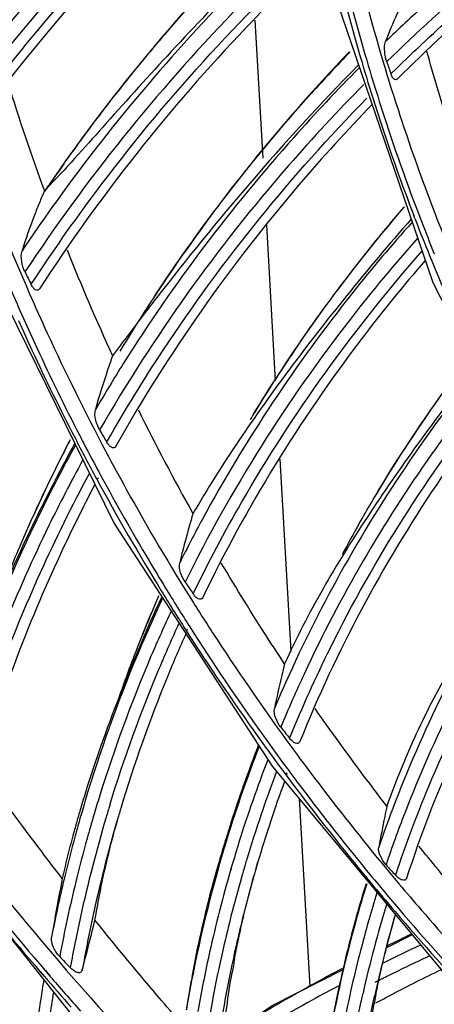
# Model space of a CAD drawing. Units: millimetres. Extents: x 0 to 210, y 104 to 202.
# Drawn here: x 30 to 31, y 181 to 184 of the extents above; entities that cross this region are included whole.
import ezdxf

# ---------------------------------------------------------------- set-up
doc = ezdxf.new("R2010")
doc.units = ezdxf.units.MM
doc.header["$MEASUREMENT"] = 0
doc.layers.add('00_COMPONENTS', color=7, linetype='Continuous', lineweight=0)
doc.layers.add('20_ALL_FEATURES', color=7, linetype='Continuous', lineweight=0)

msp = doc.modelspace()

# ---------------------------------------------------------------- linework, layer by layer
at = {"layer": '00_COMPONENTS', "color": 18, "lineweight": 25, "true_color": 0x000000}
for p, q in [((30.9553, 183.6458), (31.2222, 182.8645)), ((31.1056, 183.4442), (31.1074, 183.4459)), ((31.1056, 183.4442), (31.1074, 183.4459)), ((31.172, 183.0429), (31.1687, 183.0514)), ((31.1719, 183.0429), (31.1688, 183.0514)), ((29.9861, 182.9068), (30.3364, 182.1961)), ((30.1058, 182.8596), (30.1079, 182.8628)), ((30.1058, 182.8596), (30.108, 182.8627)), ((31.2222, 182.8645), (31.6021, 182.1162)), ((30.316, 182.4218), (30.318, 182.4254)), ((30.316, 182.4218), (30.3182, 182.4253)), ((30.2869, 182.3215), (30.2882, 182.3191)), ((30.2904, 182.3226), (30.2917, 182.3202)), ((30.3364, 182.1961), (30.7753, 181.5221)), ((30.5558, 182.0007), (30.5576, 182.0043)), ((30.5558, 182.0007), (30.5577, 182.0043)), ((30.5381, 181.903), (30.5403, 181.8995)), ((30.5346, 181.9016), (30.5368, 181.8981)), ((30.8239, 181.5995), (30.8254, 181.6032)), ((30.8239, 181.5995), (30.8256, 181.6031)), ((29.6218, 181.58), (30.2457, 180.7977)), ((30.7753, 181.5221), (31.3091, 180.8798)), ((30.8104, 181.5021), (30.814, 181.4973)), ((30.8138, 181.5038), (30.8174, 181.4989)), ((30.7309, 181.239), (30.7351, 181.2534)), ((30.7309, 181.239), (30.7357, 181.2533)), ((30.6629, 181.2435), (30.66, 181.2335)), ((30.6629, 181.2435), (30.6604, 181.2334)), ((31.1185, 181.219), (31.1197, 181.2227)), ((31.1185, 181.219), (31.1199, 181.2226)), ((30.1302, 180.9522), (30.1377, 180.9434)), ((30.1305, 180.9524), (30.1429, 180.938)), ((30.145, 180.9543), (30.1578, 180.9394)), ((30.1453, 180.9545), (30.1581, 180.9396)), ((30.1377, 180.9434), (30.1426, 180.9378)), ((30.5371, 180.8458), (30.5509, 180.9269)), ((30.5852, 180.9278), (30.584, 180.9218)), ((30.5852, 180.9278), (30.5842, 180.9217))]:
    msp.add_line(p, q, dxfattribs=at)
for points, knots in [([(30.8235, 184.3577), (30.7499, 184.2973), (30.6778, 184.2352), (30.6072, 184.1713), (30.3994, 183.9835), (30.2049, 183.7802), (30.0277, 183.5634)], [0, 0, 0, 0, 1, 1, 1, 2, 2, 2, 2]), ([(30.8086, 184.2899), (30.7242, 184.2196), (30.6417, 184.147), (30.5614, 184.072), (30.3258, 183.852), (30.108, 183.6115), (29.9148, 183.3538)], [0, 0, 0, 0, 1, 1, 1, 2, 2, 2, 2]), ([(29.9312, 183.3207), (29.9952, 183.4068), (30.0618, 183.4909), (30.1309, 183.5729), (30.3425, 183.824), (30.5777, 184.0562), (30.8296, 184.2664)], [0, 0, 0, 0, 1, 1, 1, 2, 2, 2, 2]), ([(30.8436, 184.2509), (30.759, 184.1799), (30.6764, 184.1066), (30.596, 184.0308), (30.3602, 183.8086), (30.1428, 183.5655), (29.9507, 183.305)], [0, 0, 0, 0, 1, 1, 1, 2, 2, 2, 2]), ([(28.5233, 184.1513), (28.6872, 183.4789), (28.9527, 182.8282), (29.299, 182.2253), (29.66, 181.5969), (30.1089, 181.0204), (30.6186, 180.5099)], [0, 0, 0, 0, 1, 1, 1, 2, 2, 2, 2]), ([(31.8197, 184.0709), (31.7542, 184.0262), (31.6896, 183.9801), (31.626, 183.9327), (31.439, 183.793), (31.2605, 183.6412), (31.0937, 183.4781)], [0, 0, 0, 0, 1, 1, 1, 2, 2, 2, 2]), ([(31.1074, 183.4459), (31.1628, 183.5005), (31.2194, 183.5538), (31.2773, 183.6058), (31.454, 183.7645), (31.6419, 183.9113), (31.838, 184.0454)], [0, 0, 0, 0, 1, 1, 1, 2, 2, 2, 2]), ([(31.8494, 184.0297), (31.7837, 183.9845), (31.7189, 183.9379), (31.6552, 183.8898), (31.4677, 183.7486), (31.2891, 183.5948), (31.1226, 183.4296)], [0, 0, 0, 0, 1, 1, 1, 2, 2, 2, 2]), ([(30.8654, 183.963), (30.8004, 183.9015), (30.7368, 183.8385), (30.6749, 183.7738), (30.4925, 183.5832), (30.3239, 183.3785), (30.1733, 183.1621)], [0, 0, 0, 0, 1, 1, 1, 2, 2, 2, 2]), ([(30.9055, 183.915), (30.7624, 183.7851), (30.6263, 183.6476), (30.4949, 183.5059), (30.434, 183.4403), (30.3741, 183.3738), (30.3144, 183.3071), (30.2626, 183.249), (30.2109, 183.1908), (30.1572, 183.1345)], [0, 0, 0, 0, 1, 1, 1, 2, 2, 2, 3, 3, 3, 3]), ([(30.907, 183.9058), (30.8385, 183.8437), (30.7716, 183.7799), (30.7063, 183.7144), (30.5143, 183.5215), (30.3366, 183.3135), (30.1777, 183.0928)], [0, 0, 0, 0, 1, 1, 1, 2, 2, 2, 2]), ([(30.9839, 183.8614), (30.9921, 183.8246), (31.0007, 183.7878), (31.0096, 183.7512), (31.0365, 183.6407), (31.0669, 183.531), (31.1005, 183.4224)], [0, 0, 0, 0, 1, 1, 1, 2, 2, 2, 2]), ([(30.894, 183.8367), (30.8167, 183.7654), (30.7414, 183.6919), (30.6684, 183.6161), (30.454, 183.3938), (30.2586, 183.1518), (30.0886, 182.8942)], [0, 0, 0, 0, 1, 1, 1, 2, 2, 2, 2]), ([(30.4014, 183.4629), (30.4268, 183.494), (30.4526, 183.5248), (30.4787, 183.5554), (30.5578, 183.6476), (30.6401, 183.7371), (30.7254, 183.8237)], [0, 0, 0, 0, 1, 1, 1, 2, 2, 2, 2]), ([(30.1079, 182.8628), (30.1641, 182.9487), (30.2231, 183.0329), (30.2847, 183.1152), (30.473, 183.3667), (30.6859, 183.6008), (30.9165, 183.8139)], [0, 0, 0, 0, 1, 1, 1, 2, 2, 2, 2]), ([(30.9277, 183.7946), (30.8507, 183.7229), (30.7759, 183.6491), (30.7034, 183.5729), (30.4905, 183.3495), (30.2969, 183.1063), (30.1292, 182.8475)], [0, 0, 0, 0, 1, 1, 1, 2, 2, 2, 2]), ([(31.1348, 183.6364), (31.1304, 183.6276), (31.1261, 183.6188), (31.122, 183.6098), (31.1105, 183.5849), (31.0998, 183.5595), (31.0907, 183.5337)], [0, 0, 0, 0, 1, 1, 1, 2, 2, 2, 2]), ([(31.0937, 183.4781), (31.0906, 183.4869), (31.0889, 183.4962), (31.0882, 183.5057), (31.0874, 183.5152), (31.0876, 183.5248), (31.0907, 183.5337)], [0, 0, 0, 0, 1, 1, 1, 2, 2, 2, 2]), ([(30.9901, 183.5057), (30.9395, 183.4528), (30.8901, 183.3988), (30.8419, 183.3438), (30.6993, 183.181), (30.5674, 183.0084), (30.4486, 182.8277)], [0, 0, 0, 0, 1, 1, 1, 2, 2, 2, 2]), ([(31.2849, 183.2453), (31.2779, 183.2665), (31.271, 183.2877), (31.2642, 183.3089), (31.2433, 183.3745), (31.2236, 183.4404), (31.2052, 183.5067)], [0, 0, 0, 0, 1, 1, 1, 2, 2, 2, 2]), ([(30.1971, 183.1948), (30.2133, 183.2176), (30.2297, 183.2403), (30.2463, 183.2628), (30.2963, 183.3308), (30.348, 183.3975), (30.4014, 183.4629)], [0, 0, 0, 0, 1, 1, 1, 2, 2, 2, 2]), ([(31.018, 183.4619), (30.9554, 183.3988), (30.8944, 183.3341), (30.8353, 183.2677), (30.661, 183.0723), (30.502, 182.8623), (30.3627, 182.6408)], [0, 0, 0, 0, 1, 1, 1, 2, 2, 2, 2]), ([(31.0154, 183.4691), (30.9107, 183.3633), (30.8103, 183.2531), (30.7133, 183.1402), (30.6244, 183.0367), (30.5383, 182.931), (30.4548, 182.8232)], [0, 0, 0, 0, 1, 1, 1, 2, 2, 2, 2]), ([(31.1226, 183.4296), (31.1214, 183.4284), (31.1196, 183.4276), (31.118, 183.4277), (31.1162, 183.4278), (31.1147, 183.429), (31.1134, 183.4303), (31.1116, 183.432), (31.1103, 183.434), (31.1092, 183.4361), (31.1078, 183.4387), (31.1066, 183.4414), (31.1056, 183.4442)], [0, 0, 0, 0, 1, 1, 1, 2, 2, 2, 3, 3, 3, 4, 4, 4, 4]), ([(31.03, 183.4147), (30.958, 183.3418), (30.8883, 183.2668), (30.821, 183.1895), (30.6233, 182.9625), (30.4461, 182.7161), (30.2961, 182.4554)], [0, 0, 0, 0, 1, 1, 1, 2, 2, 2, 2]), ([(31.1005, 183.4224), (31.1116, 183.3867), (31.123, 183.3511), (31.1348, 183.3156), (31.1703, 183.2086), (31.209, 183.1027), (31.2507, 182.998)], [0, 0, 0, 0, 1, 1, 1, 2, 2, 2, 2]), ([(30.5906, 183.0301), (30.6134, 183.061), (30.6366, 183.0917), (30.6602, 183.122), (30.7315, 183.2138), (30.8062, 183.303), (30.884, 183.3894)], [0, 0, 0, 0, 1, 1, 1, 2, 2, 2, 2]), ([(30.318, 182.4254), (30.3667, 182.5108), (30.4183, 182.5947), (30.4725, 182.6768), (30.638, 182.9275), (30.829, 183.1623), (31.0387, 183.377)], [0, 0, 0, 0, 1, 1, 1, 2, 2, 2, 2]), ([(31.0531, 183.3593), (30.9831, 183.2871), (30.9154, 183.2128), (30.85, 183.1362), (30.6579, 182.9115), (30.4863, 182.6681), (30.3412, 182.4108)], [0, 0, 0, 0, 1, 1, 1, 2, 2, 2, 2]), ([(29.9212, 183.2955), (29.9345, 183.2567), (29.9483, 183.2181), (29.9624, 183.1796), (30.0051, 183.0635), (30.0513, 182.9487), (30.1008, 182.8354)], [0, 0, 0, 0, 1, 1, 1, 2, 2, 2, 2]), ([(30.1288, 183.0863), (30.1241, 183.0748), (30.1196, 183.0633), (30.1151, 183.0517), (30.1026, 183.0192), (30.0909, 182.9863), (30.0806, 182.953)], [0, 0, 0, 0, 1, 1, 1, 2, 2, 2, 2]), ([(31.1419, 183.0751), (31.1028, 183.0296), (31.0647, 182.9833), (31.0274, 182.9363), (30.9171, 182.7969), (30.815, 182.6507), (30.7225, 182.499)], [0, 0, 0, 0, 1, 1, 1, 2, 2, 2, 2]), ([(30.8368, 182.6754), (30.8602, 182.7099), (30.8842, 182.744), (30.9086, 182.7778), (30.9826, 182.8801), (31.0609, 182.9793), (31.1432, 183.075)], [0, 0, 0, 0, 1, 1, 1, 2, 2, 2, 2]), ([(31.1616, 183.0406), (31.1002, 182.9715), (31.0408, 182.9006), (30.9827, 182.8287), (30.9277, 182.7606), (30.8739, 182.6915), (30.8216, 182.6213), (30.7261, 182.4932), (30.6355, 182.3612), (30.5553, 182.2231)], [0, 0, 0, 0, 1, 1, 1, 2, 2, 2, 3, 3, 3, 3]), ([(31.1645, 183.0328), (31.1076, 182.9691), (31.0525, 182.9038), (30.9993, 182.8369), (30.8425, 182.6399), (30.7019, 182.429), (30.5817, 182.2078)], [0, 0, 0, 0, 1, 1, 1, 2, 2, 2, 2]), ([(31.1805, 182.989), (31.1155, 182.9159), (31.0529, 182.8407), (30.9928, 182.7635), (30.8161, 182.5362), (30.6609, 182.2908), (30.5335, 182.033)], [0, 0, 0, 0, 1, 1, 1, 2, 2, 2, 2]), ([(30.0886, 182.8942), (30.0842, 182.9032), (30.0815, 182.9128), (30.0798, 182.9228), (30.0781, 182.9329), (30.0776, 182.9434), (30.0806, 182.953)], [0, 0, 0, 0, 1, 1, 1, 2, 2, 2, 2]), ([(30.5576, 182.0043), (30.5989, 182.089), (30.6432, 182.1723), (30.6903, 182.2541), (30.8339, 182.503), (31.0036, 182.7378), (31.1932, 182.9535)], [0, 0, 0, 0, 1, 1, 1, 2, 2, 2, 2]), ([(31.2007, 182.9262), (31.1385, 182.8544), (31.0786, 182.7807), (31.0211, 182.7049), (30.8521, 182.4822), (30.704, 182.2423), (30.5827, 181.9906)], [0, 0, 0, 0, 1, 1, 1, 2, 2, 2, 2]), ([(30.1008, 182.8354), (30.117, 182.7983), (30.1336, 182.7613), (30.1505, 182.7245), (30.2017, 182.6133), (30.256, 182.5036), (30.3134, 182.3956)], [0, 0, 0, 0, 1, 1, 1, 2, 2, 2, 2]), ([(30.1292, 182.8475), (30.1279, 182.8455), (30.1258, 182.8436), (30.1235, 182.8432), (30.1214, 182.8428), (30.1191, 182.8436), (30.1172, 182.8448), (30.1147, 182.8464), (30.1128, 182.8485), (30.1111, 182.8508), (30.1091, 182.8536), (30.1073, 182.8565), (30.1058, 182.8596)], [0, 0, 0, 0, 1, 1, 1, 2, 2, 2, 3, 3, 3, 4, 4, 4, 4]), ([(30.4548, 182.8232), (30.444, 182.8093), (30.4332, 182.7953), (30.4225, 182.7813), (30.392, 182.7415), (30.3619, 182.7014), (30.332, 182.6612)], [0, 0, 0, 0, 1, 1, 1, 2, 2, 2, 2]), ([(30.0704, 182.7594), (30.0827, 182.7319), (30.0952, 182.7046), (30.1079, 182.6773), (30.1461, 182.5951), (30.1861, 182.5137), (30.2278, 182.4332)], [0, 0, 0, 0, 1, 1, 1, 2, 2, 2, 2]), ([(30.0845, 182.7651), (30.0967, 182.7377), (30.1091, 182.7105), (30.1217, 182.6833), (30.1597, 182.6013), (30.1994, 182.5202), (30.2408, 182.4399)], [0, 0, 0, 0, 1, 1, 1, 2, 2, 2, 2]), ([(30.332, 182.6612), (30.3274, 182.6482), (30.3229, 182.6352), (30.3184, 182.6221), (30.3061, 182.5857), (30.2947, 182.549), (30.2845, 182.512)], [0, 0, 0, 0, 1, 1, 1, 2, 2, 2, 2]), ([(31.0175, 182.1961), (31.0401, 182.2359), (31.0634, 182.2752), (31.0873, 182.3142), (31.1598, 182.4321), (31.2385, 182.5464), (31.3225, 182.6563)], [0, 0, 0, 0, 1, 1, 1, 2, 2, 2, 2]), ([(31.3222, 182.6573), (31.2987, 182.6265), (31.2756, 182.5954), (31.253, 182.564), (31.1857, 182.4705), (31.1222, 182.374), (31.0631, 182.2751)], [0, 0, 0, 0, 1, 1, 1, 2, 2, 2, 2]), ([(31.3408, 182.6301), (31.2855, 182.5606), (31.2323, 182.4893), (31.1803, 182.4172), (31.1319, 182.3499), (31.0846, 182.2819), (31.039, 182.2126), (30.9963, 182.1478), (30.9551, 182.0818), (30.9167, 182.0143), (30.8782, 181.9464), (30.8424, 181.877), (30.81, 181.806)], [0, 0, 0, 0, 1, 1, 1, 2, 2, 2, 3, 3, 3, 4, 4, 4, 4]), ([(31.3447, 182.6229), (31.2933, 182.5587), (31.2438, 182.4929), (31.1963, 182.4257), (31.0561, 182.2273), (30.9332, 182.0158), (30.8316, 181.7953)], [0, 0, 0, 0, 1, 1, 1, 2, 2, 2, 2]), ([(31.3615, 182.5791), (31.3121, 182.517), (31.2643, 182.4534), (31.2185, 182.3884), (31.0832, 182.1966), (30.9641, 181.9924), (30.8651, 181.7797)], [0, 0, 0, 0, 1, 1, 1, 2, 2, 2, 2]), ([(30.8254, 181.6032), (30.8597, 181.6869), (30.8969, 181.7694), (30.9371, 181.8505), (31.0593, 182.0971), (31.2085, 182.3312), (31.3787, 182.5471)], [0, 0, 0, 0, 1, 1, 1, 2, 2, 2, 2]), ([(30.2961, 182.4554), (30.2912, 182.4639), (30.2877, 182.4731), (30.2854, 182.4829), (30.2832, 182.4925), (30.282, 182.5026), (30.2845, 182.512)], [0, 0, 0, 0, 1, 1, 1, 2, 2, 2, 2]), ([(31.3937, 182.5264), (31.3375, 182.4542), (31.2838, 182.3802), (31.2326, 182.3043), (31.0818, 182.0806), (30.9533, 181.8406), (30.8526, 181.5906)], [0, 0, 0, 0, 1, 1, 1, 2, 2, 2, 2]), ([(30.2267, 182.4179), (30.1885, 182.3481), (30.152, 182.2774), (30.1172, 182.2058), (30.0275, 182.0211), (29.9488, 181.8307), (29.8806, 181.6371)], [0, 0, 0, 0, 1, 1, 1, 2, 2, 2, 2]), ([(30.2288, 182.4136), (30.1944, 182.3511), (30.1615, 182.2879), (30.1302, 182.2238), (30.0369, 182.0331), (29.9573, 181.8353), (29.893, 181.6331)], [0, 0, 0, 0, 1, 1, 1, 2, 2, 2, 2]), ([(30.3134, 182.3956), (30.3324, 182.36), (30.3516, 182.3245), (30.3712, 182.2893), (30.4302, 182.1829), (30.4922, 182.0782), (30.557, 181.9752)], [0, 0, 0, 0, 1, 1, 1, 2, 2, 2, 2]), ([(30.3412, 182.4108), (30.3401, 182.4087), (30.338, 182.4067), (30.3357, 182.4061), (30.3335, 182.4056), (30.3311, 182.4063), (30.329, 182.4074), (30.3263, 182.4088), (30.3241, 182.4109), (30.3222, 182.4131), (30.3199, 182.4158), (30.3178, 182.4187), (30.316, 182.4218)], [0, 0, 0, 0, 1, 1, 1, 2, 2, 2, 3, 3, 3, 4, 4, 4, 4]), ([(30.2495, 182.3722), (30.2166, 182.3122), (30.1851, 182.2514), (30.1551, 182.1899), (30.0657, 182.0067), (29.9889, 181.8168), (29.9262, 181.6229)], [0, 0, 0, 0, 1, 1, 1, 2, 2, 2, 2]), ([(29.9498, 181.5837), (29.9702, 181.6483), (29.9921, 181.7125), (30.0156, 181.7761), (30.0862, 181.9679), (30.1708, 182.1549), (30.2678, 182.3348)], [0, 0, 0, 0, 1, 1, 1, 2, 2, 2, 2]), ([(30.2999, 182.3279), (30.3426, 182.2489), (30.3869, 182.1708), (30.4327, 182.0936), (30.4481, 182.0678), (30.4636, 182.042), (30.4793, 182.0164)], [0, 0, 0, 0, 1, 1, 1, 2, 2, 2, 2]), ([(30.2828, 182.3037), (30.249, 182.2397), (30.2169, 182.1748), (30.1863, 182.1091), (30.0954, 181.9135), (30.019, 181.7107), (29.9588, 181.5037)], [0, 0, 0, 0, 1, 1, 1, 2, 2, 2, 2]), ([(30.5553, 182.2231), (30.5518, 182.2112), (30.5483, 182.1993), (30.545, 182.1874), (30.5355, 182.1541), (30.5267, 182.1207), (30.5187, 182.087)], [0, 0, 0, 0, 1, 1, 1, 2, 2, 2, 2]), ([(31.5441, 182.2294), (31.4955, 182.1604), (31.449, 182.0898), (31.4038, 182.0184), (31.3623, 181.9529), (31.3219, 181.8866), (31.2835, 181.8192), (31.2474, 181.7556), (31.2131, 181.6909), (31.1819, 181.6247), (31.1492, 181.5551), (31.12, 181.4838), (31.0942, 181.4114)], [0, 0, 0, 0, 1, 1, 1, 2, 2, 2, 3, 3, 3, 4, 4, 4, 4]), ([(31.548, 182.222), (31.5028, 182.1582), (31.4595, 182.093), (31.4183, 182.0265), (31.2964, 181.8297), (31.1926, 181.6209), (31.1104, 181.4047)], [0, 0, 0, 0, 1, 1, 1, 2, 2, 2, 2]), ([(31.5685, 182.1822), (31.5248, 182.1204), (31.483, 182.0573), (31.4432, 181.9929), (31.3252, 181.8024), (31.2243, 181.6005), (31.1437, 181.3917)], [0, 0, 0, 0, 1, 1, 1, 2, 2, 2, 2]), ([(31.1197, 181.2227), (31.1468, 181.3042), (31.1768, 181.3847), (31.2098, 181.4641), (31.3097, 181.7046), (31.4369, 181.9347), (31.5857, 182.1481)], [0, 0, 0, 0, 1, 1, 1, 2, 2, 2, 2]), ([(31.5987, 182.1218), (31.5502, 182.051), (31.5043, 181.9786), (31.4609, 181.9045), (31.3327, 181.6857), (31.2272, 181.4524), (31.149, 181.2114)], [0, 0, 0, 0, 1, 1, 1, 2, 2, 2, 2]), ([(30.5335, 182.033), (30.528, 182.041), (30.524, 182.0498), (30.5211, 182.0592), (30.5183, 182.0683), (30.5165, 182.078), (30.5187, 182.087)], [0, 0, 0, 0, 1, 1, 1, 2, 2, 2, 2]), ([(30.81, 181.8061), (30.7947, 181.8291), (30.7796, 181.8522), (30.7646, 181.8755), (30.7198, 181.9448), (30.6763, 182.0151), (30.6342, 182.0861)], [0, 0, 0, 0, 1, 1, 1, 2, 2, 2, 2]), ([(30.4686, 181.9922), (30.4256, 181.9), (30.3858, 181.8064), (30.349, 181.7115), (30.3154, 181.6251), (30.2843, 181.5377), (30.2567, 181.4492)], [0, 0, 0, 0, 1, 1, 1, 2, 2, 2, 2]), ([(30.471, 181.9887), (30.4504, 181.9449), (30.4306, 181.9007), (30.4116, 181.8562), (30.3548, 181.7231), (30.3051, 181.5869), (30.2628, 181.4486)], [0, 0, 0, 0, 1, 1, 1, 2, 2, 2, 2]), ([(30.5827, 181.9906), (30.5817, 181.9885), (30.5797, 181.9864), (30.5774, 181.9857), (30.5751, 181.985), (30.5726, 181.9856), (30.5703, 181.9866), (30.5674, 181.988), (30.565, 181.9899), (30.5629, 181.9921), (30.5602, 181.9947), (30.5579, 181.9976), (30.5558, 182.0007)], [0, 0, 0, 0, 1, 1, 1, 2, 2, 2, 3, 3, 3, 4, 4, 4, 4]), ([(30.557, 181.9752), (30.5785, 181.9411), (30.6002, 181.9072), (30.6223, 181.8735), (30.6888, 181.7719), (30.7581, 181.672), (30.8299, 181.574)], [0, 0, 0, 0, 1, 1, 1, 2, 2, 2, 2]), ([(30.4955, 181.9539), (30.4759, 181.912), (30.457, 181.8697), (30.4388, 181.8272), (30.3845, 181.7), (30.3367, 181.57), (30.2957, 181.438)], [0, 0, 0, 0, 1, 1, 1, 2, 2, 2, 2]), ([(30.3245, 181.4142), (30.364, 181.5432), (30.4101, 181.6703), (30.4624, 181.7947), (30.4799, 181.8364), (30.4981, 181.8777), (30.5169, 181.9187)], [0, 0, 0, 0, 1, 1, 1, 2, 2, 2, 2]), ([(30.5357, 181.8896), (30.518, 181.8501), (30.5009, 181.8104), (30.4845, 181.7703), (30.4354, 181.6507), (30.392, 181.5285), (30.3548, 181.4047)], [0, 0, 0, 0, 1, 1, 1, 2, 2, 2, 2]), ([(30.81, 181.806), (30.8074, 181.7953), (30.8048, 181.7845), (30.8022, 181.7737), (30.795, 181.7432), (30.7881, 181.7126), (30.7816, 181.682)], [0, 0, 0, 0, 1, 1, 1, 2, 2, 2, 2]), ([(30.7994, 181.6304), (30.7935, 181.6379), (30.7889, 181.6463), (30.7854, 181.6555), (30.7821, 181.664), (30.7798, 181.6733), (30.7816, 181.682)], [0, 0, 0, 0, 1, 1, 1, 2, 2, 2, 2]), ([(31.0942, 181.4114), (31.0769, 181.4336), (31.0598, 181.4559), (31.0428, 181.4784), (30.992, 181.5453), (30.9426, 181.6131), (30.8946, 181.682)], [0, 0, 0, 0, 1, 1, 1, 2, 2, 2, 2]), ([(30.7369, 181.5796), (30.7285, 181.5578), (30.7203, 181.5359), (30.7123, 181.514), (30.6891, 181.4503), (30.6674, 181.3861), (30.6473, 181.3214)], [0, 0, 0, 0, 1, 1, 1, 2, 2, 2, 2]), ([(30.8526, 181.5906), (30.8516, 181.5883), (30.8497, 181.5861), (30.8475, 181.5853), (30.8452, 181.5844), (30.8424, 181.585), (30.84, 181.5859), (30.8369, 181.5871), (30.8343, 181.589), (30.8319, 181.5911), (30.829, 181.5936), (30.8263, 181.5965), (30.8239, 181.5995)], [0, 0, 0, 0, 1, 1, 1, 2, 2, 2, 3, 3, 3, 4, 4, 4, 4]), ([(30.8299, 181.574), (30.8509, 181.5454), (30.872, 181.5169), (30.8935, 181.4886), (30.958, 181.4032), (31.0246, 181.3193), (31.0929, 181.237)], [0, 0, 0, 0, 1, 1, 1, 2, 2, 2, 2]), ([(30.1923, 181.21), (30.1731, 181.2348), (30.154, 181.2597), (30.1351, 181.2847), (30.0785, 181.3593), (30.0232, 181.4348), (29.9689, 181.511)], [0, 0, 0, 0, 1, 1, 1, 2, 2, 2, 2]), ([(31.0942, 181.4114), (31.0922, 181.4016), (31.0902, 181.3919), (31.0882, 181.3821), (31.0825, 181.354), (31.077, 181.3257), (31.0716, 181.2975)], [0, 0, 0, 0, 1, 1, 1, 2, 2, 2, 2]), ([(30.2831, 181.0946), (30.287, 181.1173), (30.2911, 181.1399), (30.2955, 181.1625), (30.3092, 181.2322), (30.3257, 181.3015), (30.3447, 181.3699)], [0, 0, 0, 0, 1, 1, 1, 2, 2, 2, 2]), ([(30.2217, 181.329), (30.219, 181.319), (30.2163, 181.3089), (30.2137, 181.2988), (30.2061, 181.2693), (30.1989, 181.2397), (30.1922, 181.21)], [0, 0, 0, 0, 1, 1, 1, 2, 2, 2, 2]), ([(31.0919, 181.2484), (31.0856, 181.2554), (31.0805, 181.2634), (31.0765, 181.2723), (31.0728, 181.2803), (31.07, 181.2891), (31.0716, 181.2975)], [0, 0, 0, 0, 1, 1, 1, 2, 2, 2, 2]), ([(31.4018, 181.0449), (31.3454, 181.1074), (31.2902, 181.171), (31.2362, 181.2356), (31.2182, 181.257), (31.2005, 181.2785), (31.1828, 181.3002)], [0, 0, 0, 0, 1, 1, 1, 2, 2, 2, 2]), ([(30.6236, 181.2419), (30.6159, 181.2153), (30.6086, 181.1886), (30.6016, 181.1617), (30.5814, 181.0842), (30.5644, 181.0059), (30.5509, 180.9269)], [0, 0, 0, 0, 1, 1, 1, 2, 2, 2, 2]), ([(30.1922, 181.21), (30.1895, 181.1954), (30.1867, 181.1809), (30.184, 181.1663), (30.1766, 181.1266), (30.1694, 181.0868), (30.1623, 181.0469)], [0, 0, 0, 0, 1, 1, 1, 2, 2, 2, 2]), ([(30.6712, 180.9885), (30.6747, 181.0071), (30.6785, 181.0257), (30.6824, 181.0443), (30.6947, 181.1025), (30.709, 181.1603), (30.7249, 181.2177)], [0, 0, 0, 0, 1, 1, 1, 2, 2, 2, 2]), ([(31.149, 181.2114), (31.1482, 181.209), (31.1464, 181.2067), (31.1441, 181.2058), (31.1417, 181.2047), (31.1389, 181.2051), (31.1363, 181.206), (31.133, 181.207), (31.1301, 181.2088), (31.1274, 181.2108), (31.1242, 181.2133), (31.1212, 181.216), (31.1185, 181.219)], [0, 0, 0, 0, 1, 1, 1, 2, 2, 2, 3, 3, 3, 4, 4, 4, 4]), ([(31.1283, 181.1947), (31.1485, 181.1708), (31.1689, 181.1469), (31.1894, 181.1232), (31.2513, 181.0518), (31.3146, 180.9815), (31.3792, 180.9125)], [0, 0, 0, 0, 1, 1, 1, 2, 2, 2, 2]), ([(30.248, 180.9567), (30.2508, 180.9672), (30.2536, 180.9777), (30.2563, 180.9881), (30.2655, 181.0235), (30.2744, 181.059), (30.2831, 181.0946)], [0, 0, 0, 0, 1, 1, 1, 2, 2, 2, 2]), ([(30.5319, 180.7979), (30.5105, 180.8223), (30.4893, 180.8467), (30.4682, 180.8713), (30.4052, 180.9447), (30.3436, 181.0192), (30.2831, 181.0946)], [0, 0, 0, 0, 1, 1, 1, 2, 2, 2, 2]), ([(31.004, 181.0848), (30.997, 181.059), (30.9903, 181.0332), (30.9839, 181.0072), (30.9661, 180.9356), (30.9505, 180.8635), (30.9381, 180.7908)], [0, 0, 0, 0, 1, 1, 1, 2, 2, 2, 2]), ([(31.0627, 180.8834), (31.0663, 180.9016), (31.07, 180.9198), (31.074, 180.9378), (31.0866, 180.9956), (31.1014, 181.0529), (31.1177, 181.1097)], [0, 0, 0, 0, 1, 1, 1, 2, 2, 2, 2]), ([(30.1851, 180.9937), (30.1782, 181.001), (30.1726, 181.0094), (30.1681, 181.0188), (30.1639, 181.0277), (30.1607, 181.0375), (30.1623, 181.0469)], [0, 0, 0, 0, 1, 1, 1, 2, 2, 2, 2]), ([(30.248, 180.9567), (30.2473, 180.9538), (30.2453, 180.9508), (30.2426, 180.9494), (30.2401, 180.9481), (30.2368, 180.9484), (30.2338, 180.9492), (30.2302, 180.9503), (30.227, 180.9521), (30.2241, 180.9543), (30.2206, 180.9568), (30.2174, 180.9596), (30.2145, 180.9627)], [0, 0, 0, 0, 1, 1, 1, 2, 2, 2, 3, 3, 3, 4, 4, 4, 4]), ([(30.6306, 180.6876), (30.6327, 180.7104), (30.6349, 180.7331), (30.6373, 180.7558), (30.6443, 180.8207), (30.6531, 180.8854), (30.6642, 180.9496)], [0, 0, 0, 0, 1, 1, 1, 2, 2, 2, 2]), ([(30.1409, 180.9284), (30.1325, 180.8774), (30.1251, 180.8263), (30.1186, 180.775), (30.0991, 180.6207), (30.0885, 180.4651), (30.0867, 180.3096)], [0, 0, 0, 0, 1, 1, 1, 2, 2, 2, 2]), ([(30.1678, 180.8951), (30.1599, 180.8468), (30.1529, 180.7984), (30.1468, 180.7499), (30.1284, 180.6038), (30.118, 180.4566), (30.1156, 180.3095)], [0, 0, 0, 0, 1, 1, 1, 2, 2, 2, 2]), ([(30.9435, 180.2103), (30.9449, 180.2678), (30.9478, 180.3253), (30.952, 180.3826), (30.9648, 180.5539), (30.9901, 180.7246), (31.0279, 180.8921)], [0, 0, 0, 0, 1, 1, 1, 2, 2, 2, 2]), ([(30.9835, 180.3043), (30.9859, 180.3532), (30.9892, 180.402), (30.9936, 180.4507), (31.0066, 180.5963), (31.0288, 180.7412), (31.0601, 180.8839)], [0, 0, 0, 0, 1, 1, 1, 2, 2, 2, 2]), ([(31.0064, 180.3027), (31.0082, 180.4013), (31.0134, 180.4997), (31.0226, 180.5979), (31.0309, 180.6868), (31.0424, 180.7754), (31.0588, 180.8631)], [0, 0, 0, 0, 1, 1, 1, 2, 2, 2, 2])]:
    msp.add_open_spline(points, degree=3, knots=knots, dxfattribs=at)
for points in [[(30.9395, 183.8006), (30.9645, 183.6923), (30.9928, 183.5848), (31.0242, 183.4781)], [(30.954, 183.8034), (30.9788, 183.6955), (31.0069, 183.5883), (31.0381, 183.4821)], [(31.2004, 183.6367), (31.1633, 183.6029), (31.1268, 183.5685), (31.0907, 183.5337)], [(30.9919, 183.5055), (30.9553, 183.4674), (30.9193, 183.4287), (30.884, 183.3894)], [(31.0242, 183.4781), (31.0356, 183.4397), (31.0473, 183.4014), (31.0595, 183.3632)], [(31.0381, 183.4821), (31.0494, 183.4438), (31.0611, 183.4056), (31.0731, 183.3676)], [(31.0937, 183.4781), (31.0976, 183.4668), (31.1016, 183.4555), (31.1056, 183.4442)], [(30.0415, 183.4183), (30.0726, 183.3177), (30.1063, 183.2181), (30.1426, 183.1193)], [(31.0595, 183.3632), (31.0644, 183.3476), (31.0694, 183.332), (31.0745, 183.3165)], [(31.0731, 183.3676), (31.1064, 183.2628), (31.1427, 183.159), (31.1819, 183.0563)], [(31.0745, 183.3165), (31.1038, 183.2274), (31.1352, 183.139), (31.1687, 183.0514)], [(30.1971, 183.1948), (30.1882, 183.1823), (30.1794, 183.1697), (30.1706, 183.1571)], [(30.1733, 183.1621), (30.1673, 183.1536), (30.1614, 183.1451), (30.1556, 183.1365)], [(30.1426, 183.1193), (30.1475, 183.1243), (30.1524, 183.1294), (30.1572, 183.1345)], [(30.1556, 183.1365), (30.1515, 183.1306), (30.1474, 183.1246), (30.1433, 183.1186)], [(30.1706, 183.1571), (30.1616, 183.1441), (30.1526, 183.131), (30.1436, 183.1179)], [(30.1426, 183.1193), (30.1379, 183.1083), (30.1333, 183.0973), (30.1288, 183.0863)], [(30.1777, 183.0928), (30.1445, 183.0468), (30.1121, 183.0002), (30.0806, 182.953)], [(31.1819, 183.0563), (31.1844, 183.0498), (31.1869, 183.0433), (31.1895, 183.0367)], [(30.5906, 183.0301), (30.5441, 182.9672), (30.4992, 182.903), (30.456, 182.8378)], [(31.172, 183.0429), (31.1853, 183.0083), (31.1989, 182.9739), (31.2129, 182.9395)], [(31.1895, 183.0367), (31.2014, 183.0059), (31.2135, 182.9751), (31.226, 182.9445)], [(30.2056, 182.9552), (30.2452, 182.8561), (30.2874, 182.7581), (30.3321, 182.6612)], [(31.2129, 182.9395), (31.2539, 182.8386), (31.2978, 182.7388), (31.3444, 182.6403)], [(30.0886, 182.8942), (30.0943, 182.8826), (30.1, 182.8711), (30.1058, 182.8596)], [(30.049, 182.8461), (30.0607, 182.819), (30.0725, 182.792), (30.0845, 182.7651)], [(30.456, 182.8378), (30.4522, 182.8321), (30.4484, 182.8263), (30.4446, 182.8206)], [(30.4446, 182.8206), (30.413, 182.7725), (30.3823, 182.7238), (30.3526, 182.6745)], [(30.8368, 182.6754), (30.7992, 182.6201), (30.763, 182.564), (30.728, 182.5071)], [(30.3627, 182.6408), (30.3359, 182.5983), (30.3099, 182.5553), (30.2845, 182.512)], [(30.4037, 182.5111), (30.4518, 182.4139), (30.5023, 182.3178), (30.5553, 182.2232)], [(30.728, 182.5071), (30.7235, 182.4997), (30.719, 182.4923), (30.7145, 182.485)], [(30.2961, 182.4554), (30.3027, 182.4442), (30.3093, 182.433), (30.316, 182.4218)], [(30.2138, 182.4277), (30.1676, 182.3387), (30.1244, 182.2482), (30.0844, 182.1562)], [(30.2145, 182.4284), (30.2107, 182.4212), (30.207, 182.414), (30.2033, 182.4068)], [(30.2278, 182.4332), (30.2471, 182.3958), (30.2668, 182.3585), (30.2869, 182.3215)], [(30.2408, 182.4399), (30.2443, 182.4332), (30.2478, 182.4264), (30.2513, 182.4197)], [(30.2033, 182.4068), (30.1711, 182.3441), (30.1405, 182.2807), (30.1113, 182.2165)], [(30.2513, 182.4197), (30.2672, 182.389), (30.2835, 182.3584), (30.2999, 182.3279)], [(30.2882, 182.3191), (30.3451, 182.2142), (30.4048, 182.1108), (30.4672, 182.0091)], [(30.1113, 182.2165), (30.0881, 182.1655), (30.0659, 182.114), (30.0448, 182.0621)], [(30.5817, 182.2078), (30.5601, 182.1679), (30.539, 182.1276), (30.5187, 182.087)], [(31.0175, 182.1961), (31.0013, 182.1675), (30.9854, 182.1387), (30.9699, 182.1097)], [(30.4793, 182.0164), (30.5014, 181.9803), (30.5239, 181.9443), (30.5467, 181.9086)], [(30.5335, 182.033), (30.5409, 182.0222), (30.5483, 182.0114), (30.5558, 182.0007)], [(30.4602, 181.9947), (30.4394, 181.9471), (30.4195, 181.8991), (30.4006, 181.8508)], [(30.46, 181.9944), (30.4444, 181.9586), (30.4293, 181.9226), (30.4147, 181.8864)], [(30.4672, 182.0091), (30.4893, 181.9731), (30.5118, 181.9372), (30.5346, 181.9016)], [(30.5467, 181.9086), (30.6108, 181.8081), (30.6775, 181.7094), (30.7468, 181.6124)], [(30.5368, 181.8981), (30.6005, 181.7986), (30.6669, 181.7007), (30.7357, 181.6046)], [(30.4006, 181.8508), (30.3835, 181.807), (30.3671, 181.763), (30.3515, 181.7187)], [(30.8316, 181.7953), (30.8144, 181.7578), (30.7977, 181.72), (30.7816, 181.682)], [(30.8651, 181.7797), (30.8421, 181.7304), (30.8202, 181.6806), (30.7994, 181.6304)], [(30.7994, 181.6304), (30.8075, 181.6201), (30.8157, 181.6098), (30.8239, 181.5995)], [(30.7357, 181.6046), (30.7603, 181.5702), (30.7852, 181.5361), (30.8104, 181.5021)], [(30.7468, 181.6124), (30.7714, 181.5779), (30.7963, 181.5436), (30.8216, 181.5096)], [(30.739, 181.5766), (30.7065, 181.4928), (30.677, 181.4079), (30.6505, 181.3219)], [(30.7632, 181.54), (30.7341, 181.4644), (30.7074, 181.388), (30.6832, 181.3107)], [(30.7875, 181.5069), (30.7572, 181.4267), (30.7296, 181.3455), (30.7049, 181.2635)], [(30.814, 181.4973), (30.8842, 181.4032), (30.9566, 181.3109), (31.0313, 181.2203)], [(30.8216, 181.5096), (30.8291, 181.4994), (30.8367, 181.4892), (30.8444, 181.479)], [(30.8098, 181.4796), (30.7825, 181.405), (30.7576, 181.3296), (30.7351, 181.2534)], [(30.8444, 181.479), (30.9068, 181.3959), (30.971, 181.3141), (31.037, 181.2337)], [(30.2567, 181.4492), (30.2513, 181.432), (30.2461, 181.4147), (30.241, 181.3973)], [(30.2628, 181.4486), (30.2575, 181.4313), (30.2523, 181.4139), (30.2473, 181.3964)], [(30.2957, 181.438), (30.2903, 181.4206), (30.285, 181.4032), (30.2799, 181.3858)], [(30.3245, 181.4142), (30.321, 181.4029), (30.3176, 181.3915), (30.3142, 181.3801)], [(30.241, 181.3973), (30.2377, 181.3863), (30.2345, 181.3752), (30.2314, 181.3641)], [(30.2473, 181.3964), (30.245, 181.3888), (30.2428, 181.3811), (30.2406, 181.3734)], [(30.2799, 181.3858), (30.2735, 181.3644), (30.2674, 181.3429), (30.2614, 181.3213)], [(30.3496, 181.3873), (30.3479, 181.3817), (30.3463, 181.3762), (30.3447, 181.3706)], [(30.3548, 181.4047), (30.353, 181.3989), (30.3513, 181.3931), (30.3496, 181.3873)], [(31.1104, 181.4047), (31.0969, 181.3692), (31.0839, 181.3334), (31.0716, 181.2975)], [(31.1437, 181.3917), (31.1254, 181.3443), (31.1081, 181.2965), (31.0919, 181.2484)], [(30.2314, 181.3641), (30.2281, 181.3525), (30.2249, 181.3408), (30.2217, 181.329)], [(30.2406, 181.3734), (30.2364, 181.3584), (30.2322, 181.3434), (30.2281, 181.3283)], [(30.3142, 181.3801), (30.2871, 181.2888), (30.2633, 181.1966), (30.2429, 181.1037)], [(30.3447, 181.3706), (30.3183, 181.28), (30.2952, 181.1885), (30.2754, 181.0963)], [(30.2281, 181.3283), (30.2173, 181.2886), (30.2071, 181.2488), (30.1976, 181.2087)], [(30.2614, 181.3213), (30.2503, 181.2814), (30.2399, 181.2414), (30.2301, 181.2012)], [(30.6473, 181.3214), (30.6416, 181.3029), (30.636, 181.2845), (30.6305, 181.2659)], [(30.6505, 181.3219), (30.6475, 181.3121), (30.6445, 181.3023), (30.6416, 181.2924)], [(30.6832, 181.3107), (30.6763, 181.2884), (30.6695, 181.266), (30.6629, 181.2435)], [(30.6416, 181.2924), (30.6365, 181.2756), (30.6316, 181.2587), (30.6268, 181.2417)], [(29.9038, 181.2485), (29.982, 181.1486), (30.0624, 181.0505), (30.145, 180.9543)], [(30.6305, 181.2659), (30.6282, 181.2579), (30.6258, 181.2499), (30.6236, 181.2419)], [(30.7006, 181.2491), (30.697, 181.237), (30.6934, 181.2248), (30.69, 181.2127)], [(30.7049, 181.2635), (30.7034, 181.2587), (30.702, 181.2539), (30.7006, 181.2491)], [(31.0919, 181.2484), (31.1008, 181.2386), (31.1096, 181.2288), (31.1185, 181.219)], [(29.9038, 181.2275), (29.9773, 181.1342), (30.0528, 181.0424), (30.1302, 180.9522)], [(30.6268, 181.2417), (30.5973, 181.1379), (30.5723, 181.0328), (30.5518, 180.9268)], [(30.66, 181.2335), (30.6381, 181.1581), (30.6187, 181.0821), (30.6016, 181.0054)], [(30.7309, 181.239), (30.7246, 181.2174), (30.7185, 181.1956), (30.7126, 181.1738)], [(31.0313, 181.2203), (31.0367, 181.2137), (31.0422, 181.2071), (31.0477, 181.2004)], [(31.037, 181.2337), (31.0667, 181.1975), (31.0968, 181.1615), (31.1273, 181.1259)], [(31.0929, 181.237), (31.1047, 181.2229), (31.1165, 181.2088), (31.1283, 181.1947)], [(30.1976, 181.2087), (30.1847, 181.155), (30.173, 181.1011), (30.1623, 181.0469)], [(30.2301, 181.2012), (30.2132, 181.1324), (30.1983, 181.0632), (30.1851, 180.9937)], [(30.69, 181.2127), (30.6696, 181.1414), (30.6513, 181.0694), (30.6352, 180.997)], [(31.036, 181.1957), (31.0267, 181.1653), (31.0178, 181.1348), (31.0093, 181.1041)], [(31.0382, 181.1953), (31.0287, 181.1649), (31.0197, 181.1344), (31.0111, 181.1037)], [(31.0477, 181.2004), (31.0707, 181.1728), (31.0938, 181.1454), (31.1171, 181.1181)], [(30.7126, 181.1738), (30.7, 181.1276), (30.6884, 181.081), (30.6776, 181.0343)], [(31.0666, 181.1703), (31.0588, 181.1453), (31.0513, 181.1202), (31.0441, 181.0951)], [(31.0936, 181.1406), (31.0686, 181.0586), (31.0467, 180.9757), (31.0279, 180.8921)], [(31.1171, 181.1181), (31.1934, 181.0291), (31.2718, 180.9418), (31.3523, 180.8564)], [(31.1273, 181.1259), (31.1991, 181.0419), (31.2728, 180.9595), (31.3483, 180.8788)], [(30.2429, 181.1037), (30.2326, 181.0569), (30.2231, 181.0099), (30.2145, 180.9627)], [(30.2754, 181.0963), (30.2655, 181.0499), (30.2563, 181.0034), (30.248, 180.9567)], [(31.0111, 181.1037), (30.9821, 181.0005), (30.9579, 180.8961), (30.9384, 180.7906)], [(31.0441, 181.0951), (31.0257, 181.0309), (31.0091, 180.9662), (30.9944, 180.901)], [(31.0093, 181.1041), (31.0075, 181.0977), (31.0058, 181.0912), (31.004, 181.0848)], [(31.1164, 181.1052), (31.0977, 181.0409), (31.081, 180.9761), (31.0662, 180.9109)], [(30.6776, 181.0343), (30.6742, 181.0193), (30.6708, 181.0043), (30.6676, 180.9893)], [(30.6016, 181.0054), (30.5959, 180.9796), (30.5904, 180.9537), (30.5852, 180.9278)], [(30.1851, 180.9937), (30.1949, 180.9833), (30.2047, 180.973), (30.2145, 180.9627)], [(30.6352, 180.997), (30.6129, 180.8972), (30.5948, 180.7965), (30.5809, 180.6951)], [(30.6676, 180.9893), (30.6461, 180.8902), (30.6287, 180.7904), (30.6154, 180.6899)], [(30.6712, 180.9885), (30.6688, 180.9755), (30.6665, 180.9626), (30.6642, 180.9496)], [(30.1426, 180.9378), (30.1672, 180.9093), (30.1919, 180.8809), (30.2169, 180.8527)], [(30.1578, 180.9394), (30.186, 180.9066), (30.2146, 180.8741), (30.2433, 180.8417)], [(30.5518, 180.9268), (30.5466, 180.8998), (30.5417, 180.8728), (30.5371, 180.8458)], [(30.584, 180.9218), (30.5786, 180.8949), (30.5736, 180.8679), (30.5688, 180.8409)], [(30.9944, 180.901), (30.9858, 180.8627), (30.9777, 180.8241), (30.9704, 180.7855)], [(31.0662, 180.9109), (31.0641, 180.9019), (31.0621, 180.8929), (31.0601, 180.8839)], [(31.0627, 180.8834), (31.0614, 180.8767), (31.0601, 180.8699), (31.0588, 180.8631)]]:
    msp.add_open_spline(points, degree=3, dxfattribs=at)
at = {"layer": '20_ALL_FEATURES', "color": 18, "lineweight": 25, "true_color": 0x000000}
for p, q in [((30.7273, 183.5932), (30.7491, 183.2102)), ((30.7597, 183.0238), (30.7842, 182.5923)), ((30.7966, 182.3748), (30.827, 181.84)), ((30.8502, 181.4319), (30.8799, 180.91)), ((31.1647, 181.0536), (31.0932, 181.0176))]:
    msp.add_line(p, q, dxfattribs=at)
msp.add_lwpolyline([(30.9717, 180.9563), (30.778, 180.8587), (30.6387, 180.7631)], dxfattribs=at)
for points in [[(31.1623, 181.0556), (31.1395, 181.0448), (31.1167, 181.0338), (31.094, 181.0227)], [(31.1873, 181.0251), (31.152, 181.0085), (31.1168, 180.9916), (31.0818, 180.9743)], [(30.9704, 180.9602), (30.9325, 180.9404), (30.8949, 180.92), (30.8575, 180.8991)]]:
    msp.add_open_spline(points, degree=3, dxfattribs=at)
for points in [[(31.062, 180.9226), (31.0743, 180.9288), (31.0866, 180.935), (31.099, 180.9411), (31.1364, 180.9596), (31.1741, 180.9777), (31.212, 180.9953)], [(31.0636, 180.8646), (31.0782, 180.8726), (31.0929, 180.8804), (31.1077, 180.8882), (31.1528, 180.9119), (31.1984, 180.9348), (31.2444, 180.9569)], [(30.9591, 180.9116), (30.9307, 180.8965), (30.9023, 180.8812), (30.8742, 180.8655), (30.7917, 180.8198), (30.7106, 180.7717), (30.6311, 180.7211)], [(30.8575, 180.8991), (30.8422, 180.8906), (30.827, 180.8819), (30.8118, 180.8732), (30.7667, 180.8473), (30.7221, 180.8206), (30.678, 180.7932)]]:
    msp.add_open_spline(points, degree=3, knots=[0, 0, 0, 0, 1, 1, 1, 2, 2, 2, 2], dxfattribs=at)

doc.saveas('drawing.dxf')
